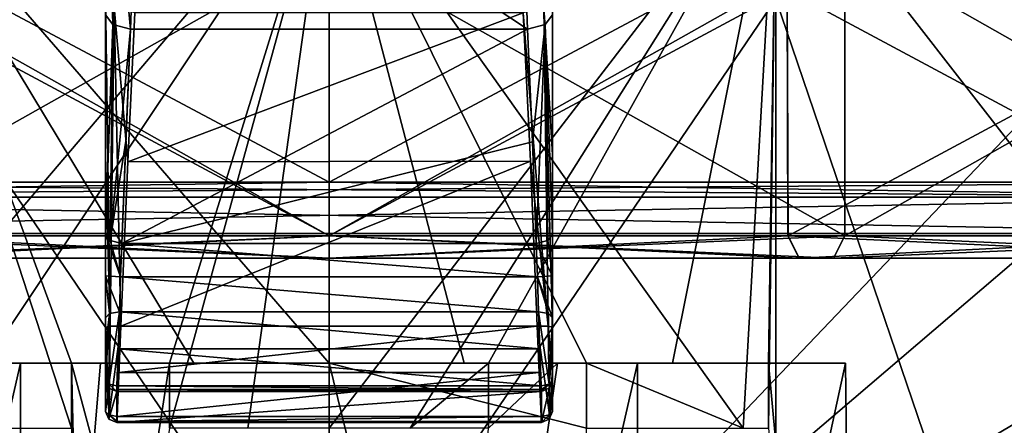
# Model space of a CAD drawing. Units: millimetres. Extents: x -178 to 178, y -1 to 242.
# Drawn here: x 139 to 161, y 37 to 46 of the extents above; entities that cross this region are included whole.
import ezdxf

# ---------------------------------------------------------------- set-up
doc = ezdxf.new("R2010")
doc.units = ezdxf.units.MM
doc.header["$LTSCALE"] = 37.722908
doc.layers.get('0').update_dxf_attribs({"linetype": 'CONTINUOUS'})

msp = doc.modelspace()

# ---------------------------------------------------------------- linework, layer by layer
at = {"linetype": 'Continuous'}
for points in [[(141, 45.74, -5.025), (141, 51.349, -6.14), (141.163, 45.521, -5.352), (141, 45.74, -5.025)], [(141, 51.349, -6.14), (141.768, 51.15, -6.95), (141.557, 45.421, -5.481), (141, 51.349, -6.14)], [(141, 51.349, -6.14), (141.557, 45.421, -5.481), (141.163, 45.521, -5.352), (141, 51.349, -6.14)], [(141.557, 45.421, -5.481), (141.768, 51.15, -6.95), (150.443, 45.421, -5.481), (141.557, 45.421, -5.481)], [(150.443, 45.421, -5.481), (141.768, 51.15, -6.95), (150.233, 51.15, -6.95), (150.443, 45.421, -5.481)], [(150.233, 51.15, -6.95), (151, 45.74, -5.025), (150.837, 45.521, -5.352), (150.233, 51.15, -6.95)], [(150.443, 45.421, -5.481), (150.233, 51.15, -6.95), (150.837, 45.521, -5.352), (150.443, 45.421, -5.481)], [(142.977, 37.951, -9.532), (146, 37.951, -10), (136, 49.5), (142.977, 37.951, -9.532)], [(146, 37.951, -10), (146, 49.5, -10), (136, 49.5), (146, 37.951, -10)], [(140.238, 37.951, -8.173), (142.977, 37.951, -9.532), (136, 49.5), (140.238, 37.951, -8.173)], [(140.238, 36.5, -8.173), (140.238, 37.951, -8.173), (136, 49.5), (140.238, 36.5, -8.173)], [(136.168, 37.951, 1.824), (136, 49.5), (146, 49.5, 10), (136.168, 37.951, 1.824)], [(140.238, 36.5, -8.173), (136, 49.5), (136.739, 36.5, -3.771), (140.238, 36.5, -8.173)], [(138.317, 37.951, 6.401), (136.168, 37.951, 1.824), (146, 49.5, 10), (138.317, 37.951, 6.401)], [(142.433, 37.951, 9.342), (138.317, 37.951, 6.401), (146, 49.5, 10), (142.433, 37.951, 9.342)], [(142.433, 36.5, 9.342), (142.433, 37.951, 9.342), (146, 49.5, 10), (142.433, 36.5, 9.342)], [(142.433, 36.5, 9.342), (146, 49.5, 10), (144.185, 36.5, 9.834), (142.433, 36.5, 9.342)], [(144.185, 36.5, 9.834), (146, 49.5, 10), (146, 36.5, 10), (144.185, 36.5, 9.834)], [(146, 37.951, -10), (149.023, 37.951, -9.532), (146, 49.5, -10), (146, 37.951, -10)], [(149.023, 37.951, -9.532), (151.762, 37.951, -8.173), (146, 49.5, -10), (149.023, 37.951, -9.532)], [(146, 49.5, -10), (151.762, 37.951, -8.173), (155.261, 36.5, -3.771), (146, 49.5, -10)], [(146, 49.5, -10), (155.261, 36.5, -3.771), (156, 49.5), (146, 49.5, -10)], [(146, 36.5, 10), (146, 49.5, 10), (156, 49.5), (146, 36.5, 10)], [(147.815, 36.5, 9.834), (146, 36.5, 10), (156, 49.5), (147.815, 36.5, 9.834)], [(149.567, 37.951, 9.342), (147.815, 36.5, 9.834), (156, 49.5), (149.567, 37.951, 9.342)], [(153.683, 37.951, 6.401), (149.567, 37.951, 9.342), (156, 49.5), (153.683, 37.951, 6.401)], [(155.832, 37.951, 1.824), (153.683, 37.951, 6.401), (156, 49.5), (155.832, 37.951, 1.824)], [(155.261, 36.5, -3.771), (155.832, 36.5, 1.824), (156, 49.5), (155.261, 36.5, -3.771)], [(155.832, 36.5, 1.824), (155.832, 37.951, 1.824), (156, 49.5), (155.832, 36.5, 1.824)], [(171.95, 49.3, -26.65), (171.95, 5, -26.65), (120.05, 5, -26.65), (171.95, 49.3, -26.65)], [(120.05, 49.3, -26.65), (171.95, 49.3, -26.65), (120.05, 5, -26.65), (120.05, 49.3, -26.65)], [(167.15, 5, 26.65), (167.15, 49.3, 26.65), (124.85, 5, 26.65), (167.15, 5, 26.65)], [(124.85, 5, 26.65), (167.15, 49.3, 26.65), (124.85, 49.3, 26.65), (124.85, 5, 26.65)], [(146, 42, 22.5), (130.09, 42, 15.91), (134.75, 48, 19.486), (146, 42, 22.5)], [(130.09, 42, -15.91), (146, 42, -22.5), (134.75, 48, -19.486), (130.09, 42, -15.91)], [(157.25, 48, 19.486), (146, 42, 22.5), (134.75, 48, 19.486), (157.25, 48, 19.486)], [(134.75, 48, -19.486), (146, 42, -22.5), (157.25, 48, -19.486), (134.75, 48, -19.486)], [(161.91, 42, 15.91), (146, 42, 22.5), (157.25, 48, 19.486), (161.91, 42, 15.91)], [(146, 42, -22.5), (161.91, 42, -15.91), (157.25, 48, -19.486), (146, 42, -22.5)], [(168.5, 48), (161.91, 42, 15.91), (157.25, 48, 19.486), (168.5, 48)], [(161.91, 42, -15.91), (168.5, 42), (157.25, 48, -19.486), (161.91, 42, -15.91)], [(168.5, 42), (168.5, 48), (157.25, 48, -19.486), (168.5, 42)], [(134.462, 40.8, 19.897), (145.999, 40.8, 23), (134.463, 47.3, 19.897), (134.462, 40.8, 19.897)], [(146, 47.3, -23), (134.463, 40.8, -19.897), (134.462, 47.3, -19.897), (146, 47.3, -23)], [(134.463, 47.3, 19.897), (145.999, 40.8, 23), (146, 47.3, 23), (134.463, 47.3, 19.897)], [(146.001, 40.8, -23), (134.463, 40.8, -19.897), (146, 47.3, -23), (146.001, 40.8, -23)], [(145.999, 40.8, 23), (157.537, 40.8, 19.897), (146, 47.3, 23), (145.999, 40.8, 23)], [(146, 47.3, 23), (157.537, 40.8, 19.897), (157.538, 47.3, 19.897), (146, 47.3, 23)], [(157.537, 47.3, -19.897), (146.001, 40.8, -23), (146, 47.3, -23), (157.537, 47.3, -19.897)], [(157.538, 40.8, -19.897), (146.001, 40.8, -23), (157.537, 47.3, -19.897), (157.538, 40.8, -19.897)], [(157.537, 40.8, 19.897), (169, 40.8), (157.538, 47.3, 19.897), (157.537, 40.8, 19.897)], [(169, 47.3), (157.538, 40.8, -19.897), (157.537, 47.3, -19.897), (169, 47.3)], [(169, 40.8), (169, 47.3), (157.538, 47.3, 19.897), (169, 40.8)], [(169, 47.3), (169, 40.8), (157.538, 40.8, -19.897), (169, 47.3)], [(146, 40.8, -20.5), (135.75, 46.3, -17.753), (135.733, 40.8, -17.744), (146, 40.8, -20.5)], [(135.734, 40.8, 17.744), (135.75, 46.3, 17.753), (146, 40.8, 20.5), (135.734, 40.8, 17.744)], [(135.75, 46.3, 17.753), (156.25, 46.3, 17.753), (146, 40.8, 20.5), (135.75, 46.3, 17.753)], [(156.25, 46.3, -17.753), (135.75, 46.3, -17.753), (146, 40.8, -20.5), (156.25, 46.3, -17.753)], [(146, 40.8, 20.5), (156.25, 46.3, 17.753), (156.267, 40.8, 17.744), (146, 40.8, 20.5)], [(156.266, 40.8, -17.744), (156.25, 46.3, -17.753), (146, 40.8, -20.5), (156.266, 40.8, -17.744)], [(156.25, 46.3, 17.753), (166.5, 46.3), (156.267, 40.8, 17.744), (156.25, 46.3, 17.753)], [(166.5, 40.8), (166.5, 46.3), (156.25, 46.3, -17.753), (166.5, 40.8)], [(166.5, 40.8), (156.25, 46.3, -17.753), (156.266, 40.8, -17.744), (166.5, 40.8)], [(166.5, 46.3), (166.5, 40.8), (156.267, 40.8, 17.744), (166.5, 46.3)], [(155.998, 16.7, -17.322), (136.002, 16.7, -17.322), (136.002, 46.1, -17.322), (155.998, 16.7, -17.322)], [(155.998, 46.1, -17.322), (155.998, 16.7, -17.322), (136.002, 46.1, -17.322), (155.998, 46.1, -17.322)], [(136.002, 16.7, 17.322), (155.998, 16.7, 17.322), (155.998, 46.1, 17.322), (136.002, 16.7, 17.322)], [(136.002, 46.1, 17.322), (136.002, 16.7, 17.322), (155.998, 46.1, 17.322), (136.002, 46.1, 17.322)], [(141, 42.597, 2.701), (141, 46.194, 4.401), (141, 43.176, -3.356), (141, 42.597, 2.701)], [(141, 43.176, -3.356), (141, 46.194, 4.401), (141, 45.74, -5.025), (141, 43.176, -3.356)], [(141, 46.194, 4.401), (141, 42.597, 2.701), (141.101, 38.78, 2.687), (141, 46.194, 4.401)], [(141.192, 45.915, 4.772), (141, 46.194, 4.401), (141.101, 38.78, 2.687), (141.192, 45.915, 4.772)], [(151, 42.608, 2.706), (151, 46.194, 4.401), (150.808, 45.915, 4.772), (151, 42.608, 2.706)], [(151, 42.608, 2.706), (151, 45.74, -5.025), (151, 46.194, 4.401), (151, 42.608, 2.706)], [(166, 16.7), (155.998, 16.7, -17.322), (166, 46.1), (166, 16.7)], [(166, 46.1), (155.998, 16.7, -17.322), (155.998, 46.1, -17.322), (166, 46.1)], [(166, 16.7), (166, 46.1), (155.998, 46.1, 17.322), (166, 16.7)], [(155.998, 16.7, 17.322), (166, 16.7), (155.998, 46.1, 17.322), (155.998, 16.7, 17.322)], [(141.345, 38.781, 2.788), (141.192, 45.915, 4.772), (141.101, 38.78, 2.687), (141.345, 38.781, 2.788)], [(141.345, 38.781, 2.788), (141.499, 42.454, 3.178), (141.192, 45.915, 4.772), (141.345, 38.781, 2.788)], [(141.499, 42.454, 3.178), (141.657, 45.786, 4.916), (141.192, 45.915, 4.772), (141.499, 42.454, 3.178)], [(150.343, 45.786, 4.916), (150.899, 38.779, 2.687), (150.808, 45.915, 4.772), (150.343, 45.786, 4.916)], [(151, 38.754, 2.444), (151, 42.608, 2.706), (150.808, 45.915, 4.772), (151, 38.754, 2.444)], [(150.899, 38.779, 2.687), (151, 38.754, 2.444), (150.808, 45.915, 4.772), (150.899, 38.779, 2.687)], [(141, 40.838, -1.828), (141, 43.176, -3.356), (141, 45.74, -5.025), (141, 40.838, -1.828)], [(141, 40.838, -1.828), (141, 45.74, -5.025), (141.163, 45.521, -5.352), (141, 40.838, -1.828)], [(141.657, 45.786, 4.916), (141.499, 42.454, 3.178), (150.343, 45.786, 4.916), (141.657, 45.786, 4.916)], [(150.343, 45.786, 4.916), (141.499, 42.454, 3.178), (150.503, 42.465, 3.182), (150.343, 45.786, 4.916)], [(150.343, 45.786, 4.916), (150.503, 42.465, 3.182), (150.899, 38.779, 2.687), (150.343, 45.786, 4.916)], [(151, 45.74, -5.025), (151, 40.838, -1.828), (150.837, 45.521, -5.352), (151, 45.74, -5.025)], [(151, 43.156, -3.344), (151, 45.74, -5.025), (151, 42.608, 2.706), (151, 43.156, -3.344)], [(151, 45.74, -5.025), (151, 43.156, -3.344), (151, 40.838, -1.828), (151, 45.74, -5.025)], [(141, 40.838, -1.828), (141.163, 45.521, -5.352), (141.107, 40.694, -2.041), (141, 40.838, -1.828)], [(141.163, 45.521, -5.352), (141.557, 45.421, -5.481), (141.107, 40.694, -2.041), (141.163, 45.521, -5.352)], [(141.557, 45.421, -5.481), (141.452, 42.916, -3.727), (141.107, 40.694, -2.041), (141.557, 45.421, -5.481)], [(141.557, 45.421, -5.481), (150.443, 45.421, -5.481), (141.364, 40.63, -2.126), (141.557, 45.421, -5.481)], [(141.557, 45.421, -5.481), (141.364, 40.63, -2.126), (141.452, 42.916, -3.727), (141.557, 45.421, -5.481)], [(141.364, 40.63, -2.126), (150.443, 45.421, -5.481), (150.548, 42.897, -3.713), (141.364, 40.63, -2.126)], [(150.548, 42.897, -3.713), (150.443, 45.421, -5.481), (150.837, 45.521, -5.352), (150.548, 42.897, -3.713)], [(150.636, 40.63, -2.126), (150.548, 42.897, -3.713), (150.837, 45.521, -5.352), (150.636, 40.63, -2.126)], [(150.893, 40.694, -2.041), (150.636, 40.63, -2.126), (150.837, 45.521, -5.352), (150.893, 40.694, -2.041)], [(151, 40.838, -1.828), (150.893, 40.694, -2.041), (150.837, 45.521, -5.352), (151, 40.838, -1.828)], [(141, 40.838, -1.828), (141, 42.597, 2.701), (141, 43.176, -3.356), (141, 40.838, -1.828)], [(151, 40.838, -1.828), (151, 43.156, -3.344), (151, 42.608, 2.706), (151, 40.838, -1.828)], [(141.452, 42.916, -3.727), (141.364, 40.63, -2.126), (141.107, 40.694, -2.041), (141.452, 42.916, -3.727)], [(150.636, 40.63, -2.126), (141.364, 40.63, -2.126), (150.548, 42.897, -3.713), (150.636, 40.63, -2.126)], [(141, 38.754, 2.444), (141, 42.597, 2.701), (141, 38.963, -1.733), (141, 38.754, 2.444)], [(141, 38.963, -1.733), (141, 42.597, 2.701), (141, 39.903, -1.522), (141, 38.963, -1.733)], [(141, 39.903, -1.522), (141, 42.597, 2.701), (141, 40.838, -1.828), (141, 39.903, -1.522)], [(141, 42.597, 2.701), (141, 38.754, 2.444), (141.101, 38.78, 2.687), (141, 42.597, 2.701)], [(151, 38.754, 2.444), (151, 40.838, -1.828), (151, 42.608, 2.706), (151, 38.754, 2.444)], [(141.345, 38.781, 2.788), (150.655, 38.781, 2.788), (150.503, 42.465, 3.182), (141.345, 38.781, 2.788)], [(141.499, 42.454, 3.178), (141.345, 38.781, 2.788), (150.503, 42.465, 3.182), (141.499, 42.454, 3.178)], [(150.503, 42.465, 3.182), (150.655, 38.781, 2.788), (150.899, 38.779, 2.687), (150.503, 42.465, 3.182)], [(146, 42, 22.5), (123.5, 42, 22.5), (130.09, 42, 15.91), (146, 42, 22.5)], [(123.5, 42, -22.5), (146, 42, -22.5), (130.09, 42, -15.91), (123.5, 42, -22.5)], [(168.5, 42, -22.5), (146, 42, -22.5), (123.5, 41.663, -23.313), (168.5, 42, -22.5)], [(168.5, 41.663, -23.313), (168.5, 42, -22.5), (123.5, 41.663, -23.313), (168.5, 41.663, -23.313)], [(146, 42, -22.5), (123.5, 42, -22.5), (123.5, 41.663, -23.313), (146, 42, -22.5)], [(123.5, 42, 22.5), (146, 42, 22.5), (168.5, 41.663, 23.313), (123.5, 42, 22.5)], [(123.5, 41.663, 23.313), (123.5, 42, 22.5), (168.5, 41.663, 23.313), (123.5, 41.663, 23.313)], [(168.5, 42, 22.5), (146, 42, 22.5), (161.91, 42, 15.91), (168.5, 42, 22.5)], [(146, 42, -22.5), (168.5, 42, -22.5), (161.91, 42, -15.91), (146, 42, -22.5)], [(146, 42, 22.5), (168.5, 42, 22.5), (168.5, 41.663, 23.313), (146, 42, 22.5)], [(123.5, 40.85, -23.65), (168.5, 40.85, -23.65), (168.5, 41.663, -23.313), (123.5, 40.85, -23.65)], [(123.5, 40.85, -23.65), (168.5, 41.663, -23.313), (123.5, 41.663, -23.313), (123.5, 40.85, -23.65)], [(168.5, 40.85, 23.65), (123.5, 40.85, 23.65), (123.5, 41.663, 23.313), (168.5, 40.85, 23.65)], [(168.5, 40.85, 23.65), (123.5, 41.663, 23.313), (168.5, 41.663, 23.313), (168.5, 40.85, 23.65)], [(168.5, 14.15, -23.65), (168.5, 40.85, -23.65), (123.5, 40.85, -23.65), (168.5, 14.15, -23.65)], [(123.5, 14.15, -23.65), (168.5, 14.15, -23.65), (123.5, 40.85, -23.65), (123.5, 14.15, -23.65)], [(123.5, 14.15, 23.65), (123.5, 40.85, 23.65), (168.5, 40.85, 23.65), (123.5, 14.15, 23.65)], [(168.5, 14.15, 23.65), (123.5, 14.15, 23.65), (168.5, 40.85, 23.65), (168.5, 14.15, 23.65)], [(145.999, 40.8, 23), (134.462, 40.8, 19.897), (145.999, 40.3, 22.5), (145.999, 40.8, 23)], [(134.462, 40.8, 19.897), (134.714, 40.3, 19.464), (145.999, 40.3, 22.5), (134.462, 40.8, 19.897)], [(134.715, 40.3, -19.465), (134.463, 40.8, -19.897), (146.001, 40.8, -23), (134.715, 40.3, -19.465)], [(146.001, 40.3, -22.5), (134.715, 40.3, -19.465), (146.001, 40.8, -23), (146.001, 40.3, -22.5)], [(135.484, 40.3, -18.177), (146, 40.3, -21), (135.733, 40.8, -17.744), (135.484, 40.3, -18.177)], [(146, 40.3, 21), (135.484, 40.3, 18.177), (146, 40.8, 20.5), (146, 40.3, 21)], [(135.484, 40.3, 18.177), (135.734, 40.8, 17.744), (146, 40.8, 20.5), (135.484, 40.3, 18.177)], [(146, 40.3, -21), (146, 40.8, -20.5), (135.733, 40.8, -17.744), (146, 40.3, -21)], [(141, 39.903, -1.522), (141, 40.838, -1.828), (141.337, 39.879, -1.859), (141, 39.903, -1.522)], [(141.337, 39.879, -1.859), (141, 40.838, -1.828), (141.107, 40.694, -2.041), (141.337, 39.879, -1.859)], [(157.537, 40.8, 19.897), (145.999, 40.8, 23), (157.285, 40.3, 19.465), (157.537, 40.8, 19.897)], [(145.999, 40.8, 23), (145.999, 40.3, 22.5), (157.285, 40.3, 19.465), (145.999, 40.8, 23)], [(146, 40.3, -21), (156.516, 40.3, -18.177), (146, 40.8, -20.5), (146, 40.3, -21)], [(156.516, 40.3, -18.177), (156.266, 40.8, -17.744), (146, 40.8, -20.5), (156.516, 40.3, -18.177)], [(156.516, 40.3, 18.177), (146, 40.3, 21), (156.267, 40.8, 17.744), (156.516, 40.3, 18.177)], [(146, 40.3, 21), (146, 40.8, 20.5), (156.267, 40.8, 17.744), (146, 40.3, 21)], [(157.286, 40.3, -19.464), (146.001, 40.3, -22.5), (157.538, 40.8, -19.897), (157.286, 40.3, -19.464)], [(146.001, 40.3, -22.5), (146.001, 40.8, -23), (157.538, 40.8, -19.897), (146.001, 40.3, -22.5)], [(151, 40.838, -1.828), (151, 39.903, -1.522), (150.893, 40.694, -2.041), (151, 40.838, -1.828)], [(151, 39.903, -1.522), (151, 40.838, -1.828), (151, 38.754, 2.444), (151, 39.903, -1.522)], [(156.516, 40.3, -18.177), (167, 40.3), (156.266, 40.8, -17.744), (156.516, 40.3, -18.177)], [(167, 40.3), (166.5, 40.8), (156.266, 40.8, -17.744), (167, 40.3)], [(166.5, 40.8), (156.516, 40.3, 18.177), (156.267, 40.8, 17.744), (166.5, 40.8)], [(167, 40.3), (156.516, 40.3, 18.177), (166.5, 40.8), (167, 40.3)], [(157.537, 40.8, 19.897), (157.285, 40.3, 19.465), (168.5, 40.3), (157.537, 40.8, 19.897)], [(169, 40.8), (168.5, 40.3), (157.286, 40.3, -19.464), (169, 40.8)], [(169, 40.8), (157.286, 40.3, -19.464), (157.538, 40.8, -19.897), (169, 40.8)], [(169, 40.8), (157.537, 40.8, 19.897), (168.5, 40.3), (169, 40.8)], [(141.364, 40.63, -2.126), (141.337, 39.879, -1.859), (141.107, 40.694, -2.041), (141.364, 40.63, -2.126)], [(141.364, 40.63, -2.126), (150.663, 39.879, -1.859), (141.337, 39.879, -1.859), (141.364, 40.63, -2.126)], [(141.364, 40.63, -2.126), (150.636, 40.63, -2.126), (150.663, 39.879, -1.859), (141.364, 40.63, -2.126)], [(151, 39.903, -1.522), (150.636, 40.63, -2.126), (150.893, 40.694, -2.041), (151, 39.903, -1.522)], [(150.636, 40.63, -2.126), (151, 39.903, -1.522), (150.663, 39.879, -1.859), (150.636, 40.63, -2.126)], [(145.999, 40.3, 22.5), (134.714, 40.3, 19.464), (146, 40.3, 21), (145.999, 40.3, 22.5)], [(146, 40.3, 21), (134.714, 40.3, 19.464), (135.484, 40.3, 18.177), (146, 40.3, 21)], [(134.715, 40.3, -19.465), (146.001, 40.3, -22.5), (146, 40.3, -21), (134.715, 40.3, -19.465)], [(135.484, 40.3, -18.177), (134.715, 40.3, -19.465), (146, 40.3, -21), (135.484, 40.3, -18.177)], [(157.285, 40.3, 19.465), (145.999, 40.3, 22.5), (146, 40.3, 21), (157.285, 40.3, 19.465)], [(156.516, 40.3, 18.177), (157.285, 40.3, 19.465), (146, 40.3, 21), (156.516, 40.3, 18.177)], [(146.001, 40.3, -22.5), (157.286, 40.3, -19.464), (146, 40.3, -21), (146.001, 40.3, -22.5)], [(146, 40.3, -21), (157.286, 40.3, -19.464), (156.516, 40.3, -18.177), (146, 40.3, -21)], [(167, 40.3), (157.285, 40.3, 19.465), (156.516, 40.3, 18.177), (167, 40.3)], [(157.286, 40.3, -19.464), (168.5, 40.3), (156.516, 40.3, -18.177), (157.286, 40.3, -19.464)], [(168.5, 40.3), (167, 40.3), (156.516, 40.3, -18.177), (168.5, 40.3)], [(168.5, 40.3), (157.285, 40.3, 19.465), (167, 40.3), (168.5, 40.3)], [(141, 38.963, -1.733), (141, 39.903, -1.522), (141.091, 39.064, -1.928), (141, 38.963, -1.733)], [(141.311, 39.102, -2.012), (141, 39.903, -1.522), (141.337, 39.879, -1.859), (141.311, 39.102, -2.012)], [(141, 39.903, -1.522), (141.311, 39.102, -2.012), (141.091, 39.064, -1.928), (141, 39.903, -1.522)], [(150.689, 39.102, -2.012), (141.311, 39.102, -2.012), (141.337, 39.879, -1.859), (150.689, 39.102, -2.012)], [(150.663, 39.879, -1.859), (150.689, 39.102, -2.012), (141.337, 39.879, -1.859), (150.663, 39.879, -1.859)], [(151, 39.903, -1.522), (151, 38.963, -1.733), (150.663, 39.879, -1.859), (151, 39.903, -1.522)], [(150.663, 39.879, -1.859), (151, 38.963, -1.733), (150.909, 39.064, -1.928), (150.663, 39.879, -1.859)], [(150.689, 39.102, -2.012), (150.663, 39.879, -1.859), (150.909, 39.064, -1.928), (150.689, 39.102, -2.012)], [(151, 38.963, -1.733), (151, 39.903, -1.522), (151, 38.754, 2.444), (151, 38.963, -1.733)], [(141, 37.564, -1.76), (141, 38.274, -1.915), (141.091, 39.064, -1.928), (141, 37.564, -1.76)], [(141, 37.564, -1.76), (141.091, 39.064, -1.928), (141.072, 37.485, -1.919), (141, 37.564, -1.76)], [(141, 38.274, -1.915), (141, 38.963, -1.733), (141.091, 39.064, -1.928), (141, 38.274, -1.915)], [(141.311, 39.102, -2.012), (141.254, 37.446, -1.985), (141.072, 37.485, -1.919), (141.311, 39.102, -2.012)], [(141.091, 39.064, -1.928), (141.311, 39.102, -2.012), (141.072, 37.485, -1.919), (141.091, 39.064, -1.928)], [(141.254, 37.446, -1.985), (141.311, 39.102, -2.012), (141.284, 38.271, -2.2), (141.254, 37.446, -1.985)], [(141.311, 39.102, -2.012), (150.716, 38.271, -2.2), (141.284, 38.271, -2.2), (141.311, 39.102, -2.012)], [(141.311, 39.102, -2.012), (150.689, 39.102, -2.012), (150.716, 38.271, -2.2), (141.311, 39.102, -2.012)], [(150.689, 39.102, -2.012), (150.746, 37.446, -1.985), (150.716, 38.271, -2.2), (150.689, 39.102, -2.012)], [(150.746, 37.446, -1.985), (150.689, 39.102, -2.012), (150.921, 37.482, -1.925), (150.746, 37.446, -1.985)], [(150.921, 37.482, -1.925), (150.689, 39.102, -2.012), (150.909, 39.064, -1.928), (150.921, 37.482, -1.925)], [(151, 38.963, -1.733), (150.921, 37.482, -1.925), (150.909, 39.064, -1.928), (151, 38.963, -1.733)], [(141, 38.274, -1.915), (141, 38.754, 2.444), (141, 38.963, -1.733), (141, 38.274, -1.915)], [(141.101, 38.78, 2.687), (141, 38.754, 2.444), (141.078, 36.795, 2.325), (141.101, 38.78, 2.687)], [(141.258, 36.759, 2.389), (141.345, 38.781, 2.788), (141.078, 36.795, 2.325), (141.258, 36.759, 2.389)], [(141.345, 38.781, 2.788), (141.101, 38.78, 2.687), (141.078, 36.795, 2.325), (141.345, 38.781, 2.788)], [(141.258, 36.759, 2.389), (141.301, 37.742, 2.728), (141.345, 38.781, 2.788), (141.258, 36.759, 2.389)], [(141.345, 38.781, 2.788), (141.301, 37.742, 2.728), (150.655, 38.781, 2.788), (141.345, 38.781, 2.788)], [(150.655, 38.781, 2.788), (141.301, 37.742, 2.728), (150.697, 37.743, 2.728), (150.655, 38.781, 2.788)], [(150.742, 36.759, 2.389), (150.655, 38.781, 2.788), (150.697, 37.743, 2.728), (150.742, 36.759, 2.389)], [(150.655, 38.781, 2.788), (150.742, 36.759, 2.389), (150.929, 36.799, 2.319), (150.655, 38.781, 2.788)], [(150.655, 38.781, 2.788), (150.929, 36.799, 2.319), (150.899, 38.779, 2.687), (150.655, 38.781, 2.788)], [(151, 37.8, 2.431), (151, 38.754, 2.444), (150.899, 38.779, 2.687), (151, 37.8, 2.431)], [(150.929, 36.799, 2.319), (151, 37.8, 2.431), (150.899, 38.779, 2.687), (150.929, 36.799, 2.319)], [(151, 38.963, -1.733), (151, 38.274, -1.915), (150.921, 37.482, -1.925), (151, 38.963, -1.733)], [(151, 38.274, -1.915), (151, 38.963, -1.733), (151, 38.754, 2.444), (151, 38.274, -1.915)], [(141, 37.8, 2.432), (141, 38.754, 2.444), (141, 38.274, -1.915), (141, 37.8, 2.432)], [(141, 38.754, 2.444), (141, 37.8, 2.432), (141.078, 36.795, 2.325), (141, 38.754, 2.444)], [(151, 37.8, 2.431), (151, 38.274, -1.915), (151, 38.754, 2.444), (151, 37.8, 2.431)], [(141, 37.564, -1.76), (141, 37.8, 2.432), (141, 38.274, -1.915), (141, 37.564, -1.76)], [(150.746, 37.446, -1.985), (141.254, 37.446, -1.985), (141.284, 38.271, -2.2), (150.746, 37.446, -1.985)], [(150.716, 38.271, -2.2), (150.746, 37.446, -1.985), (141.284, 38.271, -2.2), (150.716, 38.271, -2.2)], [(151, 38.274, -1.915), (151, 37.564, -1.76), (150.921, 37.482, -1.925), (151, 38.274, -1.915)], [(151, 37.564, -1.76), (151, 38.274, -1.915), (151, 37.8, 2.431), (151, 37.564, -1.76)], [(139.1, 16.5, 10.65), (134.2, 16.5, 5.75), (139.1, 37.951, 10.65), (139.1, 16.5, 10.65)], [(134.2, 16.5, 5.75), (134.45, 37.951, 7.295), (139.1, 37.951, 10.65), (134.2, 16.5, 5.75)], [(139.1, 37.951, 10.65), (134.45, 37.951, 7.295), (138.317, 37.951, 6.401), (139.1, 37.951, 10.65)], [(142.433, 37.951, 9.342), (139.1, 37.951, 10.65), (138.317, 37.951, 6.401), (142.433, 37.951, 9.342)], [(140.891, 37.951, 10.311), (139.1, 37.951, 10.65), (142.433, 37.951, 9.342), (140.891, 37.951, 10.311)], [(139.1, 16.5, 10.65), (139.1, 37.951, 10.65), (140.891, 37.951, 10.311), (139.1, 16.5, 10.65)], [(139.1, 16.5, 10.65), (140.891, 37.951, 10.311), (142.433, 37.951, 9.342), (139.1, 16.5, 10.65)], [(139.1, 16.5, 10.65), (142.433, 37.951, 9.342), (142.433, 36.5, 9.342), (139.1, 16.5, 10.65)], [(140.238, 37.951, -8.173), (146, 37.951, -12.5), (142.977, 37.951, -9.532), (140.238, 37.951, -8.173)], [(140.736, 16.5, -9.379), (146, 16.5, -12.5), (140.238, 37.951, -8.173), (140.736, 16.5, -9.379)], [(140.736, 16.5, -9.379), (140.238, 37.951, -8.173), (140.238, 36.5, -8.173), (140.736, 16.5, -9.379)], [(146, 16.5, -12.5), (146, 37.951, -12.5), (140.238, 37.951, -8.173), (146, 16.5, -12.5)], [(146, 37.951, -12.5), (146, 37.951, -10), (142.977, 37.951, -9.532), (146, 37.951, -12.5)], [(149.023, 37.951, -9.532), (146, 37.951, -10), (146, 37.951, -12.5), (149.023, 37.951, -9.532)], [(151.762, 37.951, -8.173), (149.023, 37.951, -9.532), (146, 37.951, -12.5), (151.762, 37.951, -8.173)], [(146, 16.5, -12.5), (151.264, 16.5, -9.379), (146, 37.951, -12.5), (146, 16.5, -12.5)], [(146, 37.951, -12.5), (151.264, 16.5, -9.379), (151.762, 36.5, -8.173), (146, 37.951, -12.5)], [(151.762, 37.951, -8.173), (146, 37.951, -12.5), (151.762, 36.5, -8.173), (151.762, 37.951, -8.173)], [(149.567, 37.951, 9.342), (149.567, 36.5, 9.342), (147.815, 36.5, 9.834), (149.567, 37.951, 9.342)], [(152.9, 16.5, 10.65), (148, 16.5, 5.75), (152.9, 37.951, 10.65), (152.9, 16.5, 10.65)], [(148, 16.5, 5.75), (151.109, 37.951, 10.311), (152.9, 37.951, 10.65), (148, 16.5, 5.75)], [(151.109, 37.951, 10.311), (148, 16.5, 5.75), (149.567, 36.5, 9.342), (151.109, 37.951, 10.311)], [(151.109, 37.951, 10.311), (149.567, 37.951, 9.342), (153.683, 37.951, 6.401), (151.109, 37.951, 10.311)], [(149.567, 37.951, 9.342), (151.109, 37.951, 10.311), (149.567, 36.5, 9.342), (149.567, 37.951, 9.342)], [(152.9, 37.951, 10.65), (151.109, 37.951, 10.311), (153.683, 37.951, 6.401), (152.9, 37.951, 10.65)], [(151.762, 37.951, -8.173), (151.762, 36.5, -8.173), (155.261, 36.5, -3.771), (151.762, 37.951, -8.173)], [(157.55, 37.951, 7.295), (152.9, 37.951, 10.65), (155.832, 37.951, 1.824), (157.55, 37.951, 7.295)], [(155.832, 37.951, 1.824), (152.9, 37.951, 10.65), (153.683, 37.951, 6.401), (155.832, 37.951, 1.824)], [(157.8, 16.5, 5.75), (152.9, 16.5, 10.65), (157.55, 37.951, 7.295), (157.8, 16.5, 5.75)], [(152.9, 16.5, 10.65), (152.9, 37.951, 10.65), (157.55, 37.951, 7.295), (152.9, 16.5, 10.65)], [(157.8, 16.5, 5.75), (157.55, 37.951, 7.295), (155.832, 37.951, 1.824), (157.8, 16.5, 5.75)], [(157.8, 16.5, 5.75), (155.832, 37.951, 1.824), (155.832, 36.5, 1.824), (157.8, 16.5, 5.75)], [(141, 36.873, 2.158), (141, 37.8, 2.432), (141, 37.564, -1.76), (141, 36.873, 2.158)], [(141, 37.8, 2.432), (141, 36.873, 2.158), (141.078, 36.795, 2.325), (141, 37.8, 2.432)], [(141.258, 36.759, 2.389), (150.742, 36.759, 2.389), (150.697, 37.743, 2.728), (141.258, 36.759, 2.389)], [(141.301, 37.742, 2.728), (141.258, 36.759, 2.389), (150.697, 37.743, 2.728), (141.301, 37.742, 2.728)], [(151, 36.873, 2.158), (151, 37.8, 2.431), (150.929, 36.799, 2.319), (151, 36.873, 2.158)], [(151, 36.873, 2.158), (151, 37.564, -1.76), (151, 37.8, 2.431), (151, 36.873, 2.158)], [(141, 37.564, -1.76), (141.072, 37.485, -1.919), (141.073, 37.39, -1.79), (141, 37.564, -1.76)], [(141, 36.873, 2.158), (141, 37.564, -1.76), (141.073, 37.39, -1.79), (141, 36.873, 2.158)], [(141.254, 37.446, -1.985), (141.254, 37.319, -1.808), (141.072, 37.485, -1.919), (141.254, 37.446, -1.985)], [(141.254, 37.319, -1.808), (141.25, 37.318, -1.803), (141.072, 37.485, -1.919), (141.254, 37.319, -1.808)], [(141.072, 37.485, -1.919), (141.25, 37.318, -1.803), (141.073, 37.39, -1.79), (141.072, 37.485, -1.919)], [(141.254, 37.446, -1.985), (150.746, 37.446, -1.985), (150.746, 37.362, -1.911), (141.254, 37.446, -1.985)], [(141.254, 37.446, -1.985), (150.746, 37.362, -1.911), (141.254, 37.362, -1.911), (141.254, 37.446, -1.985)], [(141.254, 37.319, -1.808), (141.254, 37.446, -1.985), (141.254, 37.362, -1.911), (141.254, 37.319, -1.808)], [(150.746, 37.446, -1.985), (150.921, 37.482, -1.925), (150.746, 37.362, -1.911), (150.746, 37.446, -1.985)], [(150.921, 37.482, -1.925), (150.746, 37.319, -1.808), (150.746, 37.362, -1.911), (150.921, 37.482, -1.925)], [(150.75, 37.318, -1.803), (150.746, 37.319, -1.808), (150.921, 37.482, -1.925), (150.75, 37.318, -1.803)], [(150.75, 37.318, -1.803), (151, 37.564, -1.76), (150.927, 37.39, -1.79), (150.75, 37.318, -1.803)], [(151, 37.564, -1.76), (150.75, 37.318, -1.803), (150.921, 37.482, -1.925), (151, 37.564, -1.76)], [(151, 37.564, -1.76), (151, 36.873, 2.158), (150.927, 36.699, 2.127), (151, 37.564, -1.76)], [(150.927, 37.39, -1.79), (151, 37.564, -1.76), (150.927, 36.699, 2.127), (150.927, 37.39, -1.79)], [(141.073, 36.699, 2.127), (141, 36.873, 2.158), (141.073, 37.39, -1.79), (141.073, 36.699, 2.127)], [(141.25, 37.318, -1.803), (141.073, 36.699, 2.127), (141.073, 37.39, -1.79), (141.25, 37.318, -1.803)], [(141.25, 37.318, -1.803), (141.25, 36.627, 2.115), (141.073, 36.699, 2.127), (141.25, 37.318, -1.803)], [(141.25, 36.627, 2.115), (141.254, 37.319, -1.808), (141.258, 36.626, 2.122), (141.25, 36.627, 2.115)], [(141.25, 37.318, -1.803), (141.254, 37.319, -1.808), (141.25, 36.627, 2.115), (141.25, 37.318, -1.803)], [(150.746, 37.319, -1.808), (141.254, 37.319, -1.808), (141.254, 37.362, -1.911), (150.746, 37.319, -1.808)], [(150.746, 37.362, -1.911), (150.746, 37.319, -1.808), (141.254, 37.362, -1.911), (150.746, 37.362, -1.911)], [(141.254, 37.319, -1.808), (150.746, 37.319, -1.808), (141.258, 36.626, 2.122), (141.254, 37.319, -1.808)], [(141.258, 36.626, 2.122), (150.746, 37.319, -1.808), (150.742, 36.626, 2.122), (141.258, 36.626, 2.122)], [(150.75, 37.318, -1.803), (150.742, 36.626, 2.122), (150.746, 37.319, -1.808), (150.75, 37.318, -1.803)], [(150.75, 36.627, 2.114), (150.742, 36.626, 2.122), (150.75, 37.318, -1.803), (150.75, 36.627, 2.114)], [(150.75, 36.627, 2.114), (150.75, 37.318, -1.803), (150.927, 37.39, -1.79), (150.75, 36.627, 2.114)], [(150.75, 36.627, 2.114), (150.927, 37.39, -1.79), (150.927, 36.699, 2.127), (150.75, 36.627, 2.114)], [(141, 36.873, 2.158), (141.258, 36.626, 2.122), (141.078, 36.795, 2.325), (141, 36.873, 2.158)], [(141.258, 36.626, 2.122), (141, 36.873, 2.158), (141.073, 36.699, 2.127), (141.258, 36.626, 2.122)], [(141.078, 36.795, 2.325), (141.258, 36.626, 2.122), (141.258, 36.648, 2.277), (141.078, 36.795, 2.325)], [(141.258, 36.759, 2.389), (141.078, 36.795, 2.325), (141.258, 36.648, 2.277), (141.258, 36.759, 2.389)], [(150.742, 36.626, 2.122), (150.75, 36.627, 2.114), (150.929, 36.799, 2.319), (150.742, 36.626, 2.122)], [(150.742, 36.759, 2.389), (150.742, 36.626, 2.122), (150.929, 36.799, 2.319), (150.742, 36.759, 2.389)], [(150.929, 36.799, 2.319), (150.75, 36.627, 2.114), (150.927, 36.699, 2.127), (150.929, 36.799, 2.319)], [(151, 36.873, 2.158), (150.929, 36.799, 2.319), (150.927, 36.699, 2.127), (151, 36.873, 2.158)], [(141.25, 36.627, 2.115), (141.258, 36.626, 2.122), (141.073, 36.699, 2.127), (141.25, 36.627, 2.115)], [(150.742, 36.759, 2.389), (141.258, 36.759, 2.389), (141.258, 36.648, 2.277), (150.742, 36.759, 2.389)], [(150.742, 36.648, 2.277), (150.742, 36.759, 2.389), (141.258, 36.648, 2.277), (150.742, 36.648, 2.277)], [(141.258, 36.626, 2.122), (150.742, 36.626, 2.122), (150.742, 36.648, 2.277), (141.258, 36.626, 2.122)], [(141.258, 36.626, 2.122), (150.742, 36.648, 2.277), (141.258, 36.648, 2.277), (141.258, 36.626, 2.122)], [(150.742, 36.626, 2.122), (150.742, 36.759, 2.389), (150.742, 36.648, 2.277), (150.742, 36.626, 2.122)]]:
    msp.add_3dface(points, dxfattribs=at)

doc.saveas('drawing.dxf')
